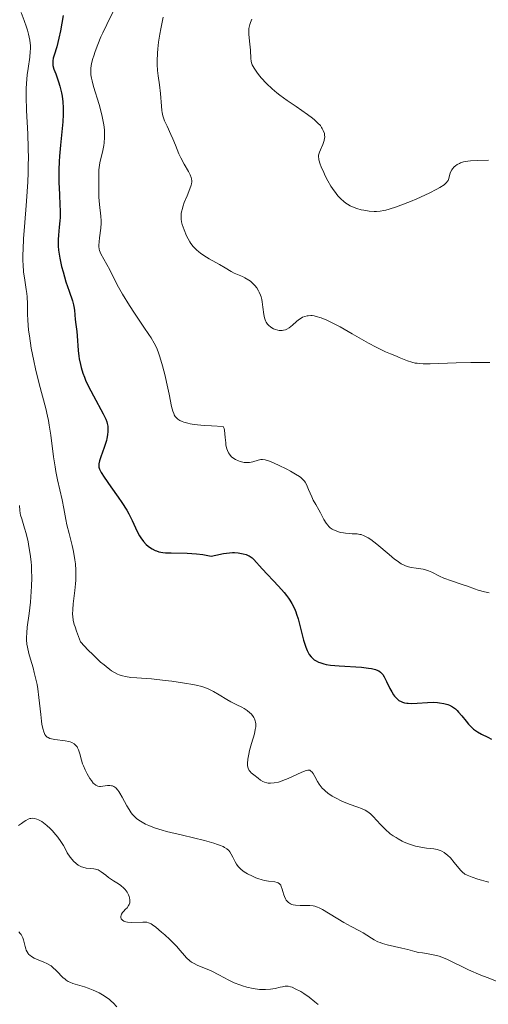
# Model space of a CAD drawing. Units: metres. Extents: x 654632 to 658084, y 4755622 to 4758013.
# Drawn here: x 655878 to 655949, y 4756267 to 4756416 of the extents above; entities that cross this region are included whole.
import ezdxf

# ---------------------------------------------------------------- set-up
doc = ezdxf.new("R2010")
doc.units = ezdxf.units.M
doc.header["$MEASUREMENT"] = 0
doc.layers.add('Curva de nivel directora', color=30, linetype='Continuous', lineweight=30)
doc.layers.add('Curva de nivel intermedia', color=30, linetype='Continuous', lineweight=0)

msp = doc.modelspace()

# ---------------------------------------------------------------- linework, layer by layer
at = {"layer": 'Curva de nivel directora', "color": 30, "linetype": 'Continuous', "lineweight": 30, "elevation": 1150, "flags": 128}
for points in [[(655884.99, 4756416.15), (655884.56, 4756413.8), (655884.34, 4756412.72), (655884.01, 4756411.42), (655883.63, 4756410.16), (655883.5, 4756409.69), (655883.43, 4756409.3), (655883.41, 4756409.12)], [(655883.41, 4756409.12), (655883.42, 4756408.79), (655883.45, 4756408.56), (655883.6, 4756408.04), (655883.86, 4756407.32), (655884.28, 4756406.12), (655884.49, 4756405.45), (655884.73, 4756404.47), (655884.83, 4756403.95), (655884.93, 4756403.11), (655884.98, 4756402.19), (655884.98, 4756401.7), (655884.97, 4756401.19), (655884.91, 4756400.1), (655884.56, 4756396.55), (655884.43, 4756394.91), (655884.38, 4756394.08), (655884.33, 4756392.84), (655884.32, 4756391.59), (655884.33, 4756390.96), (655884.42, 4756389.08), (655884.5, 4756387.47), (655884.53, 4756386.7), (655884.52, 4756385.63), (655884.49, 4756385.13), (655884.4, 4756384.18), (655884.27, 4756382.96), (655884.23, 4756382.32), (655884.23, 4756381.64), (655884.25, 4756381.28), (655884.3, 4756380.71), (655884.49, 4756379.5), (655884.75, 4756378.25), (655884.96, 4756377.43), (655885.4, 4756375.9), (655885.87, 4756374.49), (655886.38, 4756373.04), (655886.55, 4756372.45), (655886.61, 4756372.17), (655886.7, 4756371.65), (655886.81, 4756370.22), (655886.9, 4756369.49), (655887.06, 4756368.4), (655887.12, 4756367.77), (655887.25, 4756365.53), (655887.34, 4756364.7), (655887.4, 4756364.28), (655887.58, 4756363.43), (655887.69, 4756363), (655887.97, 4756362.11), (655888.2, 4756361.5), (655888.37, 4756361.09), (655888.76, 4756360.22), (655889.54, 4756358.69), (655891, 4756356.01), (655891.41, 4756355.18), (655891.57, 4756354.78), (655891.64, 4756354.55), (655891.71, 4756354.12), (655891.74, 4756353.61), (655891.74, 4756353.32), (655891.69, 4756352.82), (655891.58, 4756352.26), (655891.5, 4756351.94), (655891.17, 4756350.91), (655890.66, 4756349.5), (655890.46, 4756348.9), (655890.36, 4756348.45), (655890.35, 4756348.24), (655890.38, 4756347.94), (655890.47, 4756347.62), (655890.55, 4756347.44), (655890.7, 4756347.15), (655891.15, 4756346.44), (655892.19, 4756344.96), (655893.3, 4756343.4), (655893.85, 4756342.6), (655894.58, 4756341.44), (655894.9, 4756340.9), (655895.41, 4756339.9), (655896.16, 4756338.24), (655896.51, 4756337.57), (655896.7, 4756337.26), (655897.09, 4756336.72), (655897.52, 4756336.26), (655897.82, 4756336), (655898.02, 4756335.84), (655898.43, 4756335.58), (655898.84, 4756335.37), (655899.06, 4756335.28), (655899.41, 4756335.17), (655900.03, 4756335.06), (655900.4, 4756335.02), (655901.28, 4756334.98), (655903.67, 4756334.94), (655905.08, 4756334.85), (655906.07, 4756334.73), (655906.57, 4756334.65), (655907.33, 4756334.49), (655908.01, 4756334.66), (655909.15, 4756334.89)], [(655909.15, 4756334.89), (655910.05, 4756335), (655910.54, 4756335.03), (655910.84, 4756335.03), (655911.36, 4756334.99), (655911.64, 4756334.95), (655912.15, 4756334.85), (655912.6, 4756334.72), (655912.87, 4756334.61), (655913.04, 4756334.53), (655913.34, 4756334.35), (655913.48, 4756334.24), (655913.76, 4756333.98), (655915.02, 4756332.58), (655917.48, 4756329.95), (655918.3, 4756329), (655918.66, 4756328.55), (655918.98, 4756328.13), (655919.16, 4756327.86), (655919.49, 4756327.34), (655919.87, 4756326.59), (655920.07, 4756326.08), (655920.19, 4756325.74), (655920.42, 4756325.01), (655920.78, 4756323.64), (655921.25, 4756321.83), (655921.47, 4756321.07), (655921.58, 4756320.75), (655921.78, 4756320.23), (655921.97, 4756319.84), (655922.11, 4756319.63), (655922.38, 4756319.29), (655922.69, 4756318.99), (655922.86, 4756318.86), (655923.15, 4756318.67), (655923.49, 4756318.5), (655923.69, 4756318.42), (655924.29, 4756318.23), (655924.66, 4756318.15), (655925.32, 4756318.05), (655926.61, 4756317.92), (655930, 4756317.71), (655931.04, 4756317.6), (655931.49, 4756317.54), (655931.87, 4756317.45), (655932.09, 4756317.39), (655932.46, 4756317.25), (655932.61, 4756317.17), (655932.87, 4756316.99), (655933.07, 4756316.78), (655933.19, 4756316.62), (655933.4, 4756316.28), (655933.75, 4756315.57), (655934.26, 4756314.53), (655934.54, 4756314.01), (655934.81, 4756313.57), (655934.96, 4756313.36), (655935.2, 4756313.08), (655935.47, 4756312.83), (655935.62, 4756312.72), (655935.96, 4756312.53), (655936.15, 4756312.45), (655936.46, 4756312.36), (655936.8, 4756312.3), (655937.04, 4756312.28), (655937.55, 4756312.26), (655938.37, 4756312.29), (655939.94, 4756312.41), (655940.9, 4756312.44), (655941.44, 4756312.41), (655941.77, 4756312.37), (655942.39, 4756312.26), (655942.99, 4756312.1), (655943.28, 4756311.99), (655943.73, 4756311.75), (655944.18, 4756311.42), (655944.41, 4756311.2), (655944.64, 4756310.95), (655945.11, 4756310.39), (655945.76, 4756309.56), (655946.1, 4756309.15), (655946.62, 4756308.61), (655946.89, 4756308.37), (655947.47, 4756307.97), (655948.1, 4756307.62), (655949.05, 4756307.14), (655949.59, 4756306.86)]]:
    msp.add_lwpolyline(points, dxfattribs=at)
at = {"layer": 'Curva de nivel intermedia', "color": 30, "linetype": 'Continuous', "lineweight": 0, "flags": 128}
for points, elevation in [([(655878.66, 4756416.6), (655879.12, 4756415.38), (655879.46, 4756414.39), (655879.59, 4756413.94), (655879.77, 4756413.29), (655879.95, 4756412.39), (655880.04, 4756411.53), (655880.04, 4756411.12), (655880.03, 4756410.7), (655879.95, 4756409.86), (655879.69, 4756408.12), (655879.56, 4756407.19), (655879.44, 4756405.85), (655879.41, 4756405.12), (655879.4, 4756403.92), (655879.47, 4756401.8), (655879.66, 4756398.25), (655879.73, 4756396.11), (655879.74, 4756394.54), (655879.73, 4756393.7), (655879.7, 4756392.39), (655879.63, 4756391), (655879.43, 4756388.1), (655879.13, 4756384.24), (655879.01, 4756382.44), (655878.93, 4756380.8), (655878.91, 4756380.06), (655878.91, 4756379.07), (655878.93, 4756378.48), (655879.01, 4756377.44), (655879.18, 4756376.16), (655879.42, 4756374.78), (655879.51, 4756374.14), (655879.55, 4756373.66), (655879.59, 4756372.62), (655879.62, 4756371.05), (655879.66, 4756370.15), (655879.78, 4756368.62), (655879.89, 4756367.76), (655880.18, 4756365.92), (655880.55, 4756364.01), (655880.82, 4756362.76), (655881.36, 4756360.5), (655882.37, 4756356.8), (655882.64, 4756355.63), (655882.77, 4756354.98), (655882.89, 4756354.28), (655883.12, 4756352.74), (655883.55, 4756349.49), (655883.78, 4756347.96), (655883.9, 4756347.27), (655884.14, 4756346.01), (655884.82, 4756343), (655885.07, 4756341.71)], 1145), ([(655892.77, 4756417.22), (655891.56, 4756414.76), (655890.96, 4756413.52), (655890.69, 4756412.92), (655890.21, 4756411.76), (655889.81, 4756410.69), (655889.6, 4756410.03), (655889.47, 4756409.62), (655889.28, 4756408.88), (655889.16, 4756408.17), (655889.14, 4756407.84), (655889.15, 4756407.4), (655889.17, 4756407.17), (655889.25, 4756406.66), (655889.34, 4756406.29), (655889.58, 4756405.4), (655890.41, 4756402.7), (655890.82, 4756401.15), (655891.04, 4756400.12), (655891.12, 4756399.61)], 1155), ([(655900.08, 4756415.87), (655899.72, 4756414.13), (655899.56, 4756413.3), (655899.37, 4756412.13), (655899.24, 4756411.08), (655899.19, 4756410.43), (655899.15, 4756409.27), (655899.16, 4756408.75), (655899.21, 4756407.82), (655899.3, 4756407.01), (655899.51, 4756405.64), (655899.66, 4756404.38)], 1160), ([(655913.45, 4756415.59), (655913.24, 4756415.1), (655913.14, 4756414.78), (655913.08, 4756414.57), (655913.01, 4756414.17), (655912.98, 4756413.87), (655912.98, 4756413.3), (655913.02, 4756412.76), (655913.16, 4756411.81), (655913.25, 4756410.92), (655913.28, 4756409.64), (655913.33, 4756409.22), (655913.38, 4756409.01), (655913.49, 4756408.7), (655913.77, 4756408.16), (655914.18, 4756407.57), (655914.43, 4756407.24), (655914.87, 4756406.7), (655915.64, 4756405.87), (655916.53, 4756405.04), (655917.21, 4756404.47), (655917.69, 4756404.09), (655918.76, 4756403.3), (655920.11, 4756402.37), (655921.86, 4756401.16), (655922.6, 4756400.61), (655922.9, 4756400.36), (655923.41, 4756399.9), (655923.78, 4756399.5), (655923.96, 4756399.24), (655924.07, 4756399.08), (655924.22, 4756398.78), (655924.38, 4756398.33), (655924.42, 4756398.11)], 1165), ([(655899.66, 4756404.38), (655899.8, 4756402.46), (655899.87, 4756401.78), (655899.93, 4756401.47), (655900.04, 4756400.99), (655900.29, 4756400.25), (655900.65, 4756399.41), (655901.22, 4756398.17), (655901.51, 4756397.53), (655901.91, 4756396.55), (655902.45, 4756395.26), (655902.75, 4756394.62), (655903.26, 4756393.69), (655903.9, 4756392.56), (655904.14, 4756392.06), (655904.29, 4756391.66), (655904.33, 4756391.47), (655904.37, 4756391.19), (655904.37, 4756391.04), (655904.34, 4756390.74), (655904.29, 4756390.49), (655904.11, 4756389.94), (655903.69, 4756388.91), (655903.26, 4756387.89), (655903.07, 4756387.37), (655902.92, 4756386.86), (655902.86, 4756386.62), (655902.8, 4756386.27), (655902.78, 4756386.05), (655902.77, 4756385.61), (655902.78, 4756385.4), (655902.84, 4756384.99), (655902.94, 4756384.58), (655903.22, 4756383.75), (655903.59, 4756382.86), (655903.82, 4756382.4), (655904.09, 4756381.94), (655904.24, 4756381.71), (655904.58, 4756381.27), (655904.77, 4756381.06), (655905.08, 4756380.74), (655905.43, 4756380.44), (655905.68, 4756380.25), (655906.21, 4756379.88), (655907.03, 4756379.38), (655908.55, 4756378.53), (655909.41, 4756378.02), (655910.31, 4756377.48), (655910.77, 4756377.24), (655911.29, 4756377.02), (655912.03, 4756376.7), (655912.41, 4756376.52), (655912.98, 4756376.19), (655913.25, 4756376), (655913.7, 4756375.59), (655913.91, 4756375.36), (655914.2, 4756374.99), (655914.45, 4756374.58), (655914.57, 4756374.36), (655914.76, 4756373.89), (655914.84, 4756373.65), (655914.94, 4756373.27), (655915.02, 4756372.88), (655915.11, 4756372.07), (655915.23, 4756371), (655915.33, 4756370.5), (655915.49, 4756370.04), (655915.59, 4756369.82), (655915.79, 4756369.53), (655915.95, 4756369.36), (655916.3, 4756369.06), (655916.7, 4756368.83), (655916.99, 4756368.71), (655917.38, 4756368.61), (655917.57, 4756368.58), (655918.01, 4756368.58), (655918.22, 4756368.61), (655918.52, 4756368.69), (655918.71, 4756368.77), (655919.07, 4756368.98), (655919.57, 4756369.36), (655920.19, 4756369.92), (655920.5, 4756370.17), (655920.9, 4756370.45), (655921.11, 4756370.56), (655921.43, 4756370.69), (655921.77, 4756370.78), (655921.95, 4756370.8), (655922.32, 4756370.82), (655922.52, 4756370.81), (655922.84, 4756370.76), (655923.17, 4756370.69), (655923.91, 4756370.47), (655924.75, 4756370.12), (655925.37, 4756369.83), (655926.77, 4756369.1), (655928.58, 4756368.07), (655931.06, 4756366.65), (655932.18, 4756366.04), (655932.68, 4756365.79), (655933.58, 4756365.37)], 1160), ([(655891.12, 4756399.61), (655891.21, 4756398.87), (655891.24, 4756398.17), (655891.23, 4756397.72), (655891.16, 4756396.89), (655891.11, 4756396.49), (655890.97, 4756395.75), (655890.52, 4756393.89), (655890.45, 4756393.51), (655890.36, 4756392.82), (655890.34, 4756392.2), (655890.36, 4756391.02), (655890.37, 4756390.08), (655890.38, 4756388.76), (655890.41, 4756388.1), (655890.53, 4756387.15), (655890.64, 4756386.28), (655890.68, 4756385.84), (655890.71, 4756385.14), (655890.7, 4756384.77), (655890.65, 4756384.01), (655890.48, 4756382.55), (655890.41, 4756381.94), (655890.38, 4756381.45), (655890.38, 4756381.25), (655890.43, 4756380.87), (655890.49, 4756380.64), (655890.69, 4756380.15), (655892.02, 4756377.74), (655893.15, 4756375.48), (655893.95, 4756374.04), (655894.97, 4756372.35), (655895.72, 4756371.18), (655897.15, 4756369.06), (655897.93, 4756367.96), (655898.26, 4756367.46), (655898.72, 4756366.68), (655899.01, 4756366.09), (655899.15, 4756365.76), (655899.36, 4756365.22), (655899.56, 4756364.6), (655899.97, 4756363.22), (655900.35, 4756361.74), (655900.59, 4756360.75), (655900.97, 4756358.97), (655901.34, 4756357.07), (655901.52, 4756356.4), (655901.67, 4756356.02), (655901.75, 4756355.85), (655901.9, 4756355.6), (655902.13, 4756355.32), (655902.27, 4756355.18), (655902.56, 4756354.99), (655902.95, 4756354.81), (655903.19, 4756354.72), (655903.78, 4756354.56), (655904.14, 4756354.49), (655904.76, 4756354.39), (655905.77, 4756354.27), (655906.36, 4756354.22), (655907.35, 4756354.16), (655909.12, 4756354.09), (655909.25, 4756353.76), (655909.31, 4756353.52), (655909.39, 4756352.99), (655909.44, 4756352.41), (655909.5, 4756351.62), (655909.54, 4756351.23), (655909.66, 4756350.68), (655909.75, 4756350.43), (655909.92, 4756350.08), (655910.06, 4756349.88), (655910.16, 4756349.75), (655910.39, 4756349.51), (655910.58, 4756349.35), (655910.99, 4756349.09), (655911.41, 4756348.89), (655911.7, 4756348.79), (655911.9, 4756348.74), (655912.27, 4756348.66), (655912.57, 4756348.64), (655912.76, 4756348.63), (655913.11, 4756348.66), (655913.59, 4756348.75), (655914.38, 4756348.99), (655914.81, 4756349.1), (655915.04, 4756349.11), (655915.43, 4756349.05), (655915.95, 4756348.9), (655916.27, 4756348.78), (655917.48, 4756348.24), (655918.7, 4756347.64), (655919.28, 4756347.33), (655920.05, 4756346.89), (655920.62, 4756346.52), (655920.85, 4756346.36), (655921.2, 4756346.03), (655921.37, 4756345.81), (655921.48, 4756345.65), (655921.67, 4756345.3), (655922, 4756344.56)], 1155), ([(655924.42, 4756398.11), (655924.43, 4756397.77), (655924.42, 4756397.6), (655924.34, 4756397.24), (655924.14, 4756396.65), (655923.8, 4756395.85), (655923.65, 4756395.48), (655923.55, 4756395.18), (655923.52, 4756395.03), (655923.5, 4756394.78), (655923.53, 4756394.49), (655923.57, 4756394.32), (655923.76, 4756393.68), (655923.91, 4756393.28), (655924.28, 4756392.42), (655924.51, 4756391.93), (655924.91, 4756391.16), (655925.37, 4756390.37), (655925.61, 4756389.99), (655926.14, 4756389.25), (655926.42, 4756388.91), (655926.86, 4756388.44), (655927.32, 4756388.04), (655927.64, 4756387.8), (655927.85, 4756387.66), (655928.28, 4756387.41), (655928.61, 4756387.25), (655929.26, 4756386.99), (655929.91, 4756386.81), (655930.33, 4756386.72), (655931.14, 4756386.6), (655931.88, 4756386.55), (655932.24, 4756386.55), (655932.79, 4756386.59), (655933.36, 4756386.68), (655933.67, 4756386.74), (655934.16, 4756386.87), (655935.28, 4756387.23), (655935.94, 4756387.47), (655937.36, 4756388.04), (655938.34, 4756388.47), (655940.21, 4756389.32), (655941.35, 4756389.9), (655941.79, 4756390.15), (655942.43, 4756390.57), (655942.58, 4756390.69), (655942.82, 4756390.91), (655942.97, 4756391.11), (655943.04, 4756391.24), (655943.14, 4756391.5), (655943.31, 4756392.15), (655943.43, 4756392.49), (655943.61, 4756392.83), (655943.72, 4756393), (655943.98, 4756393.29), (655944.14, 4756393.43), (655944.42, 4756393.63), (655944.75, 4756393.8), (655944.94, 4756393.88), (655945.37, 4756394.02), (655945.62, 4756394.07), (655946.01, 4756394.14), (655946.45, 4756394.18), (655947.47, 4756394.23), (655949.14, 4756394.28)], 1165), ([(655933.58, 4756365.37), (655934.35, 4756365.04), (655935.26, 4756364.68), (655935.67, 4756364.51), (655936.91, 4756364), (655937.59, 4756363.78), (655938.09, 4756363.66), (655938.37, 4756363.62), (655938.8, 4756363.57), (655939.28, 4756363.54), (655940.33, 4756363.54), (655944.24, 4756363.71), (655946.48, 4756363.75), (655949.33, 4756363.75)], 1160), ([(655922, 4756344.56), (655922.47, 4756343.47), (655922.71, 4756342.96), (655923.08, 4756342.31), (655923.56, 4756341.51), (655923.81, 4756341.06), (655924.32, 4756340.01), (655924.64, 4756339.48), (655924.89, 4756339.15), (655925.04, 4756338.99), (655925.28, 4756338.78), (655925.55, 4756338.59), (655925.74, 4756338.49), (655926.16, 4756338.3), (655926.38, 4756338.22), (655926.83, 4756338.09), (655927.28, 4756338), (655927.59, 4756337.96), (655928.17, 4756337.91), (655928.57, 4756337.89), (655929.09, 4756337.88), (655929.34, 4756337.85), (655929.74, 4756337.79), (655929.94, 4756337.74), (655930.38, 4756337.58), (655930.61, 4756337.47), (655930.99, 4756337.26), (655931.4, 4756336.99), (655932.3, 4756336.31), (655934.15, 4756334.74), (655934.98, 4756334.06), (655935.35, 4756333.78), (655935.98, 4756333.35), (655936.53, 4756333.07), (655936.85, 4756332.94), (655937.07, 4756332.88), (655937.49, 4756332.78), (655938.23, 4756332.68), (655938.93, 4756332.59), (655939.28, 4756332.53), (655939.81, 4756332.39), (655940.07, 4756332.3), (655940.61, 4756332.06), (655941.77, 4756331.49), (655942.42, 4756331.19), (655943.54, 4756330.78), (655945.15, 4756330.24), (655945.95, 4756329.96), (655947.02, 4756329.56), (655947.59, 4756329.37), (655948.53, 4756329.11), (655949.26, 4756328.97)], 1155), ([(655878.38, 4756342.15), (655878.46, 4756341.37), (655878.51, 4756340.99), (655878.57, 4756340.7), (655878.73, 4756340.11), (655879.16, 4756338.74), (655879.39, 4756337.92), (655879.69, 4756336.65), (655879.83, 4756335.94), (655880.01, 4756334.82), (655880.14, 4756333.64), (655880.19, 4756333.04), (655880.22, 4756332.43), (655880.25, 4756331.2), (655880.22, 4756329.97), (655880.18, 4756329.15), (655880.04, 4756327.55), (655879.84, 4756325.83), (655879.56, 4756323.79), (655879.48, 4756322.93), (655879.44, 4756322.19), (655879.45, 4756321.85), (655879.51, 4756321.2), (655879.58, 4756320.76)], 1140), ([(655885.07, 4756341.71), (655885.37, 4756340.04), (655885.54, 4756339.2), (655885.87, 4756337.91), (655886.33, 4756336.12), (655886.54, 4756335.2), (655886.76, 4756333.96), (655886.83, 4756333.33), (655886.9, 4756332.36), (655886.91, 4756331.37), (655886.89, 4756330.86), (655886.86, 4756330.34), (655886.75, 4756329.3), (655886.5, 4756327.3), (655886.42, 4756326.42), (655886.4, 4756325.72), (655886.42, 4756325.37), (655886.5, 4756324.81), (655886.66, 4756324.17), (655886.77, 4756323.8), (655886.99, 4756323.16), (655887.61, 4756321.55), (655888.77, 4756320.32), (655889.46, 4756319.63), (655890.64, 4756318.51), (655891.15, 4756318.06), (655891.46, 4756317.81), (655892.02, 4756317.38), (655892.28, 4756317.2), (655892.75, 4756316.92), (655893.18, 4756316.7), (655893.45, 4756316.59), (655893.95, 4756316.42), (655894.37, 4756316.32), (655895.21, 4756316.18), (655896.11, 4756316.1), (655897.49, 4756316.02), (655898.3, 4756315.96), (655900.39, 4756315.73), (655901.38, 4756315.61), (655903.28, 4756315.32), (655904.52, 4756315.11), (655905.04, 4756315), (655905.9, 4756314.8), (655906.58, 4756314.58), (655906.96, 4756314.43), (655907.67, 4756314.07), (655908.51, 4756313.56), (655909.68, 4756312.83), (655910.28, 4756312.49), (655911.17, 4756312.05), (655911.92, 4756311.68), (655912.27, 4756311.49), (655912.76, 4756311.18), (655913.15, 4756310.86), (655913.32, 4756310.69), (655913.55, 4756310.41), (655913.75, 4756310.11), (655913.83, 4756309.95), (655913.95, 4756309.62), (655914, 4756309.45), (655914.04, 4756309.18), (655914.04, 4756308.9), (655914.03, 4756308.7), (655913.97, 4756308.3), (655913.82, 4756307.66), (655913.38, 4756306.21), (655913.1, 4756305.14), (655912.98, 4756304.61), (655912.85, 4756303.85), (655912.79, 4756303.17), (655912.8, 4756302.89), (655912.83, 4756302.64), (655912.87, 4756302.5), (655912.97, 4756302.25), (655913.03, 4756302.14), (655913.18, 4756301.96), (655913.35, 4756301.79), (655913.74, 4756301.48), (655914.39, 4756300.95), (655914.74, 4756300.69), (655915.12, 4756300.47), (655915.33, 4756300.38), (655915.72, 4756300.27), (655915.93, 4756300.24), (655916.27, 4756300.22), (655916.82, 4756300.26), (655917.44, 4756300.39), (655917.78, 4756300.49), (655918.14, 4756300.62), (655918.9, 4756300.92), (655921, 4756301.88), (655921.63, 4756302.13), (655921.88, 4756302.19), (655922.08, 4756302.18), (655922.18, 4756302.16), (655922.31, 4756302.1), (655922.56, 4756301.86), (655922.68, 4756301.68), (655922.95, 4756301.21), (655923.37, 4756300.47)], 1145), ([(655879.58, 4756320.76), (655879.81, 4756319.81), (655880.06, 4756318.96), (655880.44, 4756317.65), (655880.63, 4756316.93), (655880.91, 4756315.74), (655881.04, 4756315.12), (655881.15, 4756314.47), (655881.33, 4756313.13), (655881.6, 4756310.61), (655881.72, 4756309.58), (655881.78, 4756309.15), (655881.91, 4756308.47), (655882.05, 4756307.97), (655882.15, 4756307.73), (655882.22, 4756307.59), (655882.38, 4756307.37), (655882.59, 4756307.18), (655882.71, 4756307.1), (655882.98, 4756306.98), (655883.2, 4756306.91), (655883.73, 4756306.81), (655885.31, 4756306.63), (655885.83, 4756306.53), (655886.06, 4756306.46), (655886.27, 4756306.37), (655886.64, 4756306.16), (655886.92, 4756305.9), (655887.08, 4756305.7), (655887.17, 4756305.55), (655887.32, 4756305.24), (655887.5, 4756304.63), (655887.74, 4756303.67), (655887.92, 4756303.12), (655888.03, 4756302.83), (655888.3, 4756302.22), (655888.61, 4756301.63), (655889.03, 4756300.91), (655889.24, 4756300.6), (655889.52, 4756300.24), (655889.66, 4756300.1), (655889.92, 4756299.89), (655890.1, 4756299.8), (655890.22, 4756299.76), (655890.48, 4756299.72), (655890.64, 4756299.72), (655890.97, 4756299.75), (655891.66, 4756299.85), (655892, 4756299.86), (655892.28, 4756299.83), (655892.42, 4756299.79), (655892.62, 4756299.7), (655892.92, 4756299.49), (655893.23, 4756299.16), (655893.39, 4756298.94), (655893.55, 4756298.69), (655893.88, 4756298.11), (655894.58, 4756296.81), (655894.92, 4756296.22), (655895.25, 4756295.72), (655895.42, 4756295.5), (655895.78, 4756295.12), (655896.04, 4756294.9), (655896.23, 4756294.75), (655896.64, 4756294.48), (655897.13, 4756294.19), (655897.42, 4756294.05), (655897.9, 4756293.83), (655898.78, 4756293.48), (655899.91, 4756293.12), (655900.58, 4756292.93), (655902.97, 4756292.34), (655906.32, 4756291.54), (655907.71, 4756291.16), (655908.26, 4756290.98), (655908.58, 4756290.86), (655909.11, 4756290.63), (655909.33, 4756290.51), (655909.68, 4756290.28), (655909.95, 4756290.03), (655910.1, 4756289.86), (655910.33, 4756289.49), (655910.57, 4756289.02), (655910.92, 4756288.34), (655911.14, 4756287.99), (655911.4, 4756287.65), (655911.55, 4756287.47), (655911.8, 4756287.22), (655912.1, 4756286.99), (655912.31, 4756286.83), (655912.77, 4756286.54), (655913.52, 4756286.16), (655914.03, 4756285.94), (655914.37, 4756285.81), (655915.02, 4756285.61), (655915.36, 4756285.53), (655915.96, 4756285.43), (655916.91, 4756285.31), (655917.25, 4756285.23), (655917.39, 4756285.18), (655917.62, 4756285.02)], 1140), ([(655923.37, 4756300.47), (655923.62, 4756300.07), (655923.91, 4756299.67), (655924.07, 4756299.48), (655924.33, 4756299.21), (655924.52, 4756299.04), (655924.92, 4756298.71), (655925.58, 4756298.26), (655926.04, 4756297.98), (655927.01, 4756297.5), (655928.11, 4756297.05), (655929.43, 4756296.57), (655929.97, 4756296.37), (655930.54, 4756296.12), (655930.78, 4756295.99), (655931.13, 4756295.73), (655931.32, 4756295.57), (655931.74, 4756295.16), (655932.85, 4756293.96), (655933.55, 4756293.27), (655934.33, 4756292.59), (655934.75, 4756292.28), (655935.19, 4756291.99), (655935.49, 4756291.81), (655936.11, 4756291.48), (655936.42, 4756291.33), (655937.06, 4756291.06), (655937.7, 4756290.84), (655938.12, 4756290.72), (655938.94, 4756290.54), (655939.81, 4756290.41), (655940.88, 4756290.28), (655941.38, 4756290.18), (655941.86, 4756290.03), (655942.09, 4756289.93), (655942.44, 4756289.75), (655942.77, 4756289.51), (655942.98, 4756289.33), (655943.4, 4756288.92), (655943.98, 4756288.25), (655944.67, 4756287.39), (655944.98, 4756287.04), (655945.19, 4756286.82), (655945.58, 4756286.5), (655945.94, 4756286.3), (655946.18, 4756286.2), (655946.66, 4756286.04), (655947.53, 4756285.73), (655948.1, 4756285.55), (655948.8, 4756285.38), (655949.21, 4756285.29)], 1145), ([(655878.25, 4756293.83), (655878.68, 4756294.14), (655879.11, 4756294.45), (655879.34, 4756294.6), (655879.71, 4756294.78), (655879.97, 4756294.87), (655880.11, 4756294.9), (655880.32, 4756294.92), (655880.66, 4756294.89), (655881.01, 4756294.8), (655881.26, 4756294.69), (655881.77, 4756294.41), (655882.02, 4756294.23), (655882.53, 4756293.83), (655883.03, 4756293.37), (655883.34, 4756293.05), (655883.9, 4756292.41), (655884.18, 4756292.06), (655884.64, 4756291.4), (655885.01, 4756290.78), (655885.42, 4756290.05), (655885.61, 4756289.71), (655886.05, 4756289.05), (655886.35, 4756288.67), (655886.56, 4756288.45), (655886.97, 4756288.07), (655887.27, 4756287.85), (655887.43, 4756287.75), (655887.75, 4756287.6), (655887.97, 4756287.52), (655888.46, 4756287.4), (655889.05, 4756287.33), (655889.6, 4756287.27), (655889.87, 4756287.22), (655890.24, 4756287.11), (655890.41, 4756287.03), (655890.73, 4756286.84), (655891.4, 4756286.3), (655891.81, 4756285.99), (655892.58, 4756285.48), (655893.31, 4756285), (655893.67, 4756284.74), (655894.13, 4756284.35), (655894.33, 4756284.15), (655894.64, 4756283.74), (655894.86, 4756283.34), (655894.96, 4756283.09), (655895.01, 4756282.92), (655895.06, 4756282.61), (655895.06, 4756282.45), (655895.03, 4756282.15), (655894.94, 4756281.89), (655894.86, 4756281.73), (655894.62, 4756281.41), (655894.39, 4756281.18), (655894.07, 4756280.86), (655893.93, 4756280.7), (655893.77, 4756280.44), (655893.71, 4756280.3), (655893.68, 4756280.06), (655893.69, 4756279.93), (655893.75, 4756279.75), (655893.86, 4756279.58), (655893.94, 4756279.51), (655894.13, 4756279.37), (655894.25, 4756279.32), (655894.46, 4756279.26), (655894.69, 4756279.21), (655895.25, 4756279.18), (655897.01, 4756279.25), (655897.41, 4756279.24), (655897.59, 4756279.21), (655897.86, 4756279.14), (655898.25, 4756278.96), (655898.47, 4756278.82), (655898.97, 4756278.45), (655899.83, 4756277.74), (655900.31, 4756277.31), (655901.05, 4756276.62), (655902.08, 4756275.58), (655902.65, 4756274.94), (655903.3, 4756274.19), (655903.61, 4756273.85), (655904.1, 4756273.4), (655904.36, 4756273.21), (655904.65, 4756273.03), (655905.29, 4756272.71), (655906.69, 4756272.14), (655907.42, 4756271.83), (655908.48, 4756271.28), (655909.96, 4756270.47), (655910.8, 4756270.08), (655911.61, 4756269.77), (655912.03, 4756269.62), (655912.68, 4756269.43), (655913.66, 4756269.21)], 1135), ([(655917.62, 4756285.02), (655917.8, 4756284.81), (655917.89, 4756284.63), (655918.04, 4756284.22), (655918.14, 4756283.86), (655918.28, 4756283.34), (655918.37, 4756283.09), (655918.52, 4756282.73), (655918.61, 4756282.57), (655918.72, 4756282.43), (655918.96, 4756282.18), (655919.26, 4756282), (655919.49, 4756281.91), (655919.66, 4756281.86), (655920.02, 4756281.79), (655920.74, 4756281.75), (655921.73, 4756281.76), (655922.18, 4756281.75), (655922.71, 4756281.7), (655922.96, 4756281.65), (655923.36, 4756281.51), (655923.58, 4756281.41), (655924.08, 4756281.14), (655927.33, 4756279.16), (655928.41, 4756278.58), (655929.68, 4756277.92), (655930.26, 4756277.6), (655930.8, 4756277.26), (655931.51, 4756276.8), (655931.88, 4756276.58), (655932.47, 4756276.28), (655932.8, 4756276.14), (655933.14, 4756276.02), (655933.88, 4756275.81), (655936.09, 4756275.31), (655936.97, 4756275.08), (655938.02, 4756274.78), (655938.56, 4756274.67), (655939.17, 4756274.58), (655940.06, 4756274.46), (655940.54, 4756274.37), (655941.3, 4756274.2), (655941.7, 4756274.08), (655942.1, 4756273.93), (655942.96, 4756273.57), (655946.14, 4756272.04), (655947.97, 4756271.24), (655948.93, 4756270.85), (655950.36, 4756270.3)], 1140), ([(655878.3, 4756277.77), (655878.52, 4756277.53), (655878.64, 4756277.37), (655878.82, 4756277.04), (655878.9, 4756276.87), (655879.01, 4756276.54), (655879.23, 4756275.57), (655879.33, 4756275.18), (655879.4, 4756275)], 1130), ([(655879.4, 4756275), (655879.53, 4756274.75), (655879.68, 4756274.51), (655879.78, 4756274.39), (655880, 4756274.18), (655880.14, 4756274.08), (655880.36, 4756273.94), (655880.62, 4756273.8), (655881.21, 4756273.55), (655882.09, 4756273.19), (655882.53, 4756272.98), (655882.95, 4756272.75), (655883.15, 4756272.62), (655883.43, 4756272.4), (655883.95, 4756271.91), (655884.27, 4756271.56), (655884.7, 4756271.11), (655884.92, 4756270.89), (655885.27, 4756270.6), (655885.46, 4756270.46), (655885.76, 4756270.28), (655885.97, 4756270.18), (655886.42, 4756269.99), (655887.15, 4756269.75), (655888.2, 4756269.44), (655888.74, 4756269.26), (655889.49, 4756268.98), (655889.85, 4756268.82), (655890.4, 4756268.55), (655891.19, 4756268.1), (655891.68, 4756267.77), (655891.91, 4756267.59), (655892.24, 4756267.32), (655892.54, 4756267.03), (655893.07, 4756266.44)], 1130), ([(655913.66, 4756269.21), (655914.61, 4756269.07), (655915.06, 4756269.04), (655915.48, 4756269.04), (655916.26, 4756269.1), (655916.95, 4756269.22), (655917.73, 4756269.4), (655918.06, 4756269.48), (655918.45, 4756269.54), (655918.63, 4756269.55), (655918.9, 4756269.54), (655919.3, 4756269.46), (655919.52, 4756269.39), (655920, 4756269.18), (655920.81, 4756268.75), (655921.28, 4756268.46), (655922.08, 4756267.91), (655922.97, 4756267.22), (655923.44, 4756266.82)], 1135)]:
    msp.add_lwpolyline(points, dxfattribs=dict(at, elevation=elevation))

doc.saveas('drawing.dxf')
